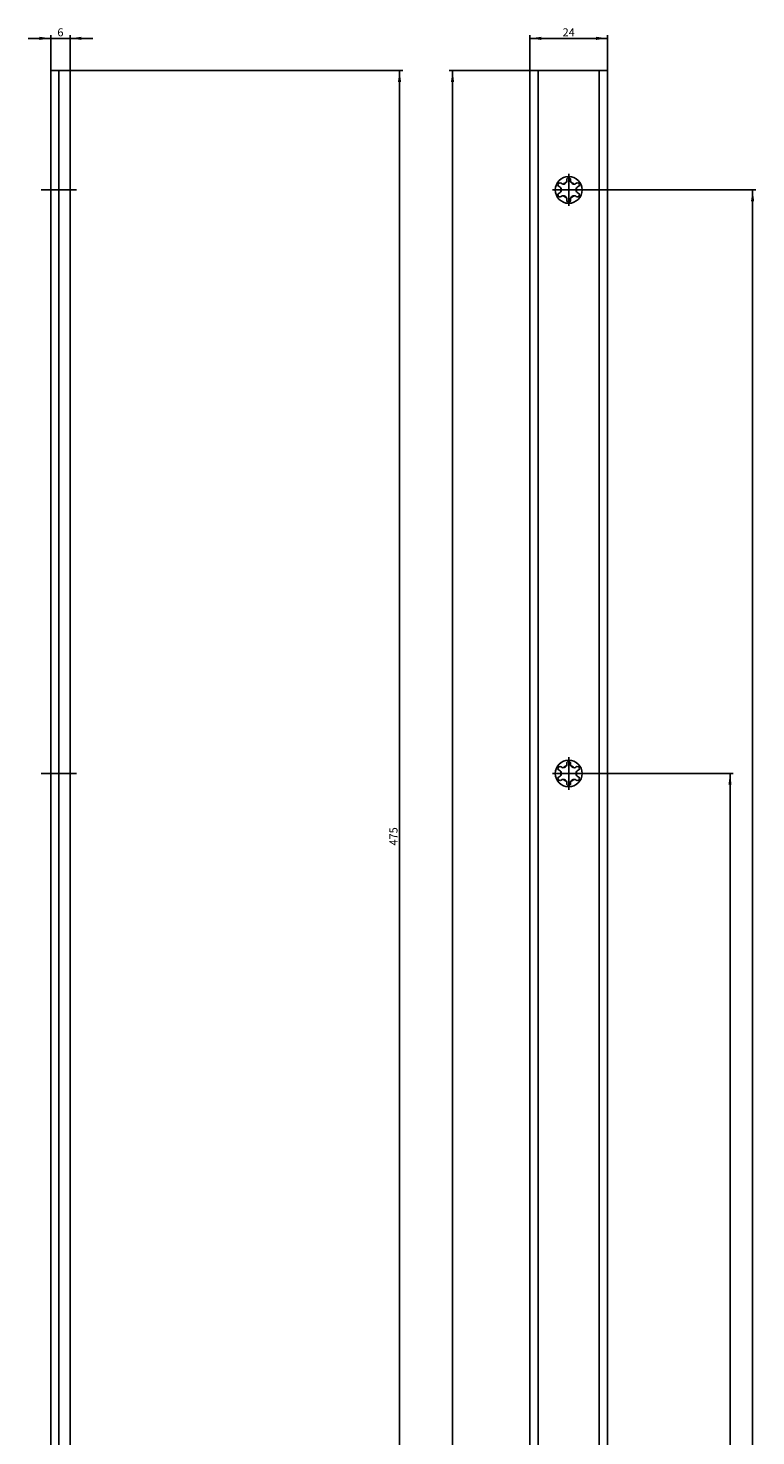
# Model space of a CAD drawing. Units: millimetres. Extents: x 5 to 272, y 10 to 2470.
# Drawn here: x 40 to 265, y 2033 to 2470 of the extents above; entities that cross this region are included whole.
import ezdxf

# ---------------------------------------------------------------- set-up
doc = ezdxf.new("R2010")
doc.units = ezdxf.units.MM
doc.header["$LTSCALE"] = 161.333333
doc.linetypes.add('CENTER', pattern=[0.6, 0.375, -0.075, 0.075, -0.075])
doc.layers.get('0').update_dxf_attribs({"linetype": 'CONTINUOUS'})
for name, color, linetype in [('94452623000_BL2', 7, 'CONTINUOUS'), ('SUWN07008_A3_1_DR6754_BL39', 7, 'CONTINUOUS'), ('SUWN07008_A3_1_DR6755_BL38', 7, 'CONTINUOUS')]:
    doc.layers.add(name, color=color, linetype=linetype)
doc.styles.get("Standard").update_dxf_attribs({"font": 'arialuni.ttf'})
doc.dimstyles.new('DIMSTYLE_10', dxfattribs={"dimtxt": 2.5, "dimasz": 3.5, "dimexe": 1, "dimexo": 0, "dimtad": 1, "dimdec": 0, "dimdsep": 46, "dimtxsty": 'STANDARD', "dimblk": '_FILLED', "dimblk1": '_FILLED', "dimblk2": '_FILLED', "dimcen": 0.09, "dimclrt": 5, "dimadec": 3, "dimazin": 2, "dimtp": 0.3, "dimtm": 0.3, "dimtfac": 1, "dimtdec": 0, "dimtofl": 0, "dimtmove": 0, "dimatfit": 3, "dimldrblk": '_FILLED', "dimfxl": 1, "dimtolj": 1, "dimarcsym": 0})
doc.dimstyles.new('DIMSTYLE_3', dxfattribs={"dimtxt": 2.5, "dimasz": 3.5, "dimexe": 1, "dimexo": 0, "dimtad": 1, "dimdec": 3, "dimdsep": 46, "dimtxsty": 'STANDARD', "dimblk": '_FILLED', "dimblk1": '_FILLED', "dimblk2": '_FILLED', "dimcen": 0.09, "dimclrt": 5, "dimadec": 3, "dimazin": 2, "dimtp": 0.2, "dimtm": 0.2, "dimtfac": 1, "dimtdec": 3, "dimtofl": 0, "dimtmove": 0, "dimatfit": 3, "dimldrblk": '_FILLED', "dimfxl": 1, "dimtolj": 1, "dimarcsym": 0})
doc.dimstyles.new('DIMSTYLE_4', dxfattribs={"dimtxt": 2.5, "dimasz": 3.5, "dimexe": 1, "dimexo": 0, "dimtad": 1, "dimdec": 0, "dimdsep": 46, "dimtxsty": 'STANDARD', "dimblk": '_FILLED', "dimblk1": '_FILLED', "dimblk2": '_FILLED', "dimcen": 0.09, "dimclrt": 5, "dimadec": 3, "dimazin": 2, "dimtp": 0.2, "dimtm": 0.2, "dimtfac": 1, "dimtdec": 0, "dimtofl": 0, "dimtmove": 0, "dimatfit": 3, "dimldrblk": '_FILLED', "dimfxl": 1, "dimtolj": 1, "dimarcsym": 0})
doc.dimstyles.new('DIMSTYLE_5', dxfattribs={"dimtxt": 2.5, "dimasz": 3.5, "dimexe": 1, "dimexo": 0, "dimtad": 1, "dimdec": 3, "dimdsep": 46, "dimtxsty": 'STANDARD', "dimblk": '_FILLED', "dimblk1": '_FILLED', "dimblk2": '_FILLED', "dimcen": 0.09, "dimclrt": 5, "dimadec": 3, "dimazin": 2, "dimtp": 0.8, "dimtm": 0.8, "dimtfac": 1, "dimtdec": 3, "dimtofl": 0, "dimtmove": 0, "dimatfit": 3, "dimldrblk": '_FILLED', "dimfxl": 1, "dimtolj": 1, "dimarcsym": 0})
doc.dimstyles.new('DIMSTYLE_6', dxfattribs={"dimtxt": 2.5, "dimasz": 3.5, "dimexe": 1, "dimexo": 0, "dimtad": 1, "dimdec": 3, "dimdsep": 46, "dimtxsty": 'STANDARD', "dimblk": '_FILLED', "dimblk1": '_FILLED', "dimblk2": '_FILLED', "dimcen": 0.09, "dimclrt": 5, "dimadec": 3, "dimazin": 2, "dimtp": 0.1, "dimtm": 0.1, "dimtfac": 1, "dimtdec": 3, "dimtofl": 0, "dimtmove": 0, "dimatfit": 3, "dimldrblk": '_FILLED', "dimfxl": 1, "dimtolj": 1, "dimarcsym": 0})
doc.dimstyles.new('DIMSTYLE_7', dxfattribs={"dimtxt": 2.5, "dimasz": 3.5, "dimexe": 1, "dimexo": 0, "dimtad": 1, "dimdec": 3, "dimdsep": 46, "dimtxsty": 'STANDARD', "dimblk": '_FILLED', "dimblk1": '_FILLED', "dimblk2": '_FILLED', "dimcen": 0.09, "dimclrt": 5, "dimadec": 3, "dimazin": 2, "dimtp": 2, "dimtm": 2, "dimtfac": 1, "dimtdec": 3, "dimtofl": 0, "dimtmove": 0, "dimatfit": 3, "dimldrblk": '_FILLED', "dimfxl": 1, "dimtolj": 1, "dimarcsym": 0})
doc.dimstyles.new('DIMSTYLE_8', dxfattribs={"dimtxt": 2.5, "dimasz": 3.5, "dimexe": 1, "dimexo": 0, "dimtad": 1, "dimdec": 3, "dimdsep": 46, "dimtxsty": 'STANDARD', "dimblk": '_FILLED', "dimblk1": '_FILLED', "dimblk2": '_FILLED', "dimcen": 0.09, "dimclrt": 5, "dimadec": 3, "dimazin": 2, "dimtp": 1.2, "dimtm": 1.2, "dimtfac": 1, "dimtdec": 3, "dimtofl": 0, "dimtmove": 0, "dimatfit": 3, "dimldrblk": '_FILLED', "dimfxl": 1, "dimtolj": 1, "dimarcsym": 0})

# ---------------------------------------------------------------- blocks, each defined once
blk = doc.blocks.new('_FILLED')
at = {"color": 0, "linetype": 'BYBLOCK'}
blk.add_solid([(0, 0), (-1, 0.14), (-1, -0.14)], dxfattribs=at)
blk = doc.blocks.new('*D6')
at = {"color": 2, "linetype": 'CONTINUOUS'}
for p, q in [((52.83, 2456.72), (155.93, 2456.72)), ((154.93, 2456.72), (154.93, 2219.22)), ((154.93, 1981.72), (154.93, 2219.22)), ((73.73, 1981.72), (155.93, 1981.72))]:
    blk.add_line(p, q, dxfattribs=at)
at = {"color": 2, "linetype": 'CONTINUOUS', "xscale": 3.5, "yscale": 3.5, "zscale": 3.5}
for p, rotation in [((154.93, 2456.72), 90), ((154.93, 1981.72), 270)]:
    blk.add_blockref('_FILLED', p, dxfattribs=dict(at, rotation=rotation))
at = {"color": 5, "linetype": 'CONTINUOUS', "insert": (151.81, 2219.22), "char_height": 2.5, "width": 5.8489, "attachment_point": 2, "rotation": 90, "line_spacing_factor": 0.9}
blk.add_mtext('475', dxfattribs=at)
blk = doc.blocks.new('*D7')
at = {"color": 2, "linetype": 'CONTINUOUS'}
for p, q in [((46.83, 2466.72), (39.83, 2466.72)), ((39.83, 2466.72), (49.83, 2466.72)), ((46.83, 2456.72), (46.83, 2467.72)), ((59.83, 2466.72), (49.83, 2466.72)), ((52.83, 2456.72), (52.83, 2467.72)), ((52.83, 2466.72), (59.83, 2466.72))]:
    blk.add_line(p, q, dxfattribs=at)
at = {"color": 2, "linetype": 'CONTINUOUS', "xscale": 3.5, "yscale": 3.5, "zscale": 3.5}
blk.add_blockref('_FILLED', (46.83, 2466.72), dxfattribs=at)
at = {"color": 2, "linetype": 'CONTINUOUS', "xscale": 3.5, "yscale": 3.5, "zscale": 3.5, "rotation": 180}
blk.add_blockref('_FILLED', (52.83, 2466.72), dxfattribs=at)
at = {"color": 5, "linetype": 'CONTINUOUS', "insert": (49.83, 2469.84), "char_height": 2.5, "width": 1.9496, "attachment_point": 2, "line_spacing_factor": 0.9}
blk.add_mtext('6', dxfattribs=at)
blk = doc.blocks.new('*D8')
at = {"color": 2, "linetype": 'CONTINUOUS'}
for p, q in [((195.36, 2456.72), (195.36, 2467.72)), ((195.36, 2466.72), (207.36, 2466.72)), ((219.36, 2466.72), (207.36, 2466.72)), ((219.36, 2456.72), (219.36, 2467.72))]:
    blk.add_line(p, q, dxfattribs=at)
at = {"color": 2, "linetype": 'CONTINUOUS', "xscale": 3.5, "yscale": 3.5, "zscale": 3.5, "rotation": 180}
blk.add_blockref('_FILLED', (195.36, 2466.72), dxfattribs=at)
at = {"color": 2, "linetype": 'CONTINUOUS', "xscale": 3.5, "yscale": 3.5, "zscale": 3.5}
blk.add_blockref('_FILLED', (219.36, 2466.72), dxfattribs=at)
at = {"color": 5, "linetype": 'CONTINUOUS', "insert": (207.36, 2469.84), "char_height": 2.5, "width": 3.8993, "attachment_point": 2, "line_spacing_factor": 0.9}
blk.add_mtext('24', dxfattribs=at)
blk = doc.blocks.new('*D9')
at = {"color": 2, "linetype": 'CONTINUOUS'}
for p, q in [((195.36, 2456.72), (170.36, 2456.72)), ((171.36, 2456.72), (171.36, 1314.22)), ((171.36, 171.72), (171.36, 1314.22)), ((195.36, 171.72), (170.36, 171.72))]:
    blk.add_line(p, q, dxfattribs=at)
at = {"color": 2, "linetype": 'CONTINUOUS', "xscale": 3.5, "yscale": 3.5, "zscale": 3.5}
for p, rotation in [((171.36, 2456.72), 90), ((171.36, 171.72), 270)]:
    blk.add_blockref('_FILLED', p, dxfattribs=dict(at, rotation=rotation))
at = {"color": 5, "linetype": 'CONTINUOUS', "insert": (168.24, 1314.22), "char_height": 2.5, "width": 7.7985, "attachment_point": 2, "rotation": 90, "line_spacing_factor": 0.9}
blk.add_mtext('2285', dxfattribs=at)
blk = doc.blocks.new('*D44')
at = {"color": 2, "linetype": 'CONTINUOUS'}
for p, q in [((46.83, 1313.12), (58.03, 1313.12)), ((69.23, 1313.12), (58.03, 1313.12)), ((69.23, 1292.72), (69.23, 1314.12))]:
    blk.add_line(p, q, dxfattribs=at)
at = {"color": 2, "linetype": 'CONTINUOUS', "xscale": 3.5, "yscale": 3.5, "zscale": 3.5, "rotation": 180}
blk.add_blockref('_FILLED', (46.83, 1313.12), dxfattribs=at)
at = {"color": 2, "linetype": 'CONTINUOUS', "xscale": 3.5, "yscale": 3.5, "zscale": 3.5}
blk.add_blockref('_FILLED', (69.23, 1313.12), dxfattribs=at)
at = {"color": 5, "linetype": 'CONTINUOUS', "insert": (58.03, 1316.24), "char_height": 2.5, "width": 3.8993, "attachment_point": 2, "line_spacing_factor": 0.9}
blk.add_mtext('22', dxfattribs=at)
blk = doc.blocks.new('*D54')
at = {"color": 2, "linetype": 'CONTINUOUS'}
for p, q in [((64.13, 1056.72), (64.13, 1032.22)), ((46.83, 1033.22), (55.48, 1033.22)), ((64.13, 1033.22), (55.48, 1033.22))]:
    blk.add_line(p, q, dxfattribs=at)
at = {"color": 2, "linetype": 'CONTINUOUS', "xscale": 3.5, "yscale": 3.5, "zscale": 3.5, "rotation": 180}
blk.add_blockref('_FILLED', (46.83, 1033.22), dxfattribs=at)
at = {"color": 2, "linetype": 'CONTINUOUS', "xscale": 3.5, "yscale": 3.5, "zscale": 3.5}
blk.add_blockref('_FILLED', (64.13, 1033.22), dxfattribs=at)
at = {"color": 5, "linetype": 'CONTINUOUS', "insert": (56.77, 1036.34), "char_height": 2.5, "width": 6.819, "attachment_point": 2, "line_spacing_factor": 0.9}
blk.add_mtext('17.3', dxfattribs=at)
blk = doc.blocks.new('_DOT')
at = {"color": 0, "linetype": 'BYBLOCK'}
blk.add_line((-0.14, 0), (-1, 0), dxfattribs=at)
at = {"color": 0, "linetype": 'BYBLOCK', "const_width": 0.143}
blk.add_lwpolyline([(-0.07, 0, 1), (0.07, 0, 1)], format="xyb", close=True, dxfattribs=at)
blk = doc.blocks.new('*D55')
at = {"color": 2, "linetype": 'CONTINUOUS'}
for p, q in [((80.93, 1072.08), (80.93, 1018.22)), ((46.83, 1019.22), (63.88, 1019.22)), ((80.93, 1019.22), (63.88, 1019.22))]:
    blk.add_line(p, q, dxfattribs=at)
at = {"color": 2, "linetype": 'CONTINUOUS', "xscale": 3.5, "yscale": 3.5, "zscale": 3.5, "rotation": 180}
blk.add_blockref('_FILLED', (46.83, 1019.22), dxfattribs=at)
at = {"color": 2, "linetype": 'CONTINUOUS', "xscale": 3.5, "yscale": 3.5, "zscale": 3.5}
blk.add_blockref('_DOT', (80.93, 1019.22), dxfattribs=at)
at = {"color": 5, "linetype": 'CONTINUOUS', "insert": (63.88, 1022.34), "char_height": 2.5, "width": 8.4701, "attachment_point": 2, "line_spacing_factor": 0.9}
blk.add_mtext('D=34', dxfattribs=at)
blk = doc.blocks.new('*D57')
at = {"color": 2, "linetype": 'CONTINUOUS'}
for p, q in [((70.93, 1081.45), (70.93, 1025.22)), ((46.83, 1026.22), (58.88, 1026.22)), ((70.93, 1026.22), (58.88, 1026.22))]:
    blk.add_line(p, q, dxfattribs=at)
at = {"color": 2, "linetype": 'CONTINUOUS', "xscale": 3.5, "yscale": 3.5, "zscale": 3.5, "rotation": 180}
blk.add_blockref('_FILLED', (46.83, 1026.22), dxfattribs=at)
at = {"color": 2, "linetype": 'CONTINUOUS', "xscale": 3.5, "yscale": 3.5, "zscale": 3.5}
blk.add_blockref('_FILLED', (70.93, 1026.22), dxfattribs=at)
at = {"color": 5, "linetype": 'CONTINUOUS', "insert": (58.88, 1029.34), "char_height": 2.5, "width": 3.8993, "attachment_point": 2, "line_spacing_factor": 0.9}
blk.add_mtext('24', dxfattribs=at)
blk = doc.blocks.new('*D58')
at = {"color": 2, "linetype": 'CONTINUOUS'}
for p, q in [((90.93, 1081.86), (90.93, 1022.84)), ((90.93, 1018.41), (90.93, 1011.22)), ((46.83, 1012.22), (68.88, 1012.22)), ((90.93, 1012.22), (68.88, 1012.22))]:
    blk.add_line(p, q, dxfattribs=at)
at = {"color": 2, "linetype": 'CONTINUOUS', "xscale": 3.5, "yscale": 3.5, "zscale": 3.5, "rotation": 180}
blk.add_blockref('_FILLED', (46.83, 1012.22), dxfattribs=at)
at = {"color": 2, "linetype": 'CONTINUOUS', "xscale": 3.5, "yscale": 3.5, "zscale": 3.5}
blk.add_blockref('_FILLED', (90.93, 1012.22), dxfattribs=at)
at = {"color": 5, "linetype": 'CONTINUOUS', "insert": (68.88, 1015.34), "char_height": 2.5, "width": 3.8993, "attachment_point": 2, "line_spacing_factor": 0.9}
blk.add_mtext('44', dxfattribs=at)
blk = doc.blocks.new('*D61')
at = {"color": 2, "linetype": 'CONTINUOUS'}
for p, q in [((212.38, 2238.72), (258.36, 2238.72)), ((257.36, 2238.72), (257.36, 1715.22)), ((257.36, 1191.72), (257.36, 1715.22)), ((220.86, 1191.72), (258.36, 1191.72))]:
    blk.add_line(p, q, dxfattribs=at)
at = {"color": 2, "linetype": 'CONTINUOUS', "xscale": 3.5, "yscale": 3.5, "zscale": 3.5}
for p, rotation in [((257.36, 2238.72), 90), ((257.36, 1191.72), 270)]:
    blk.add_blockref('_FILLED', p, dxfattribs=dict(at, rotation=rotation))
at = {"color": 5, "linetype": 'CONTINUOUS', "insert": (254.24, 1715.22), "char_height": 2.5, "width": 7.7985, "attachment_point": 2, "rotation": 90, "line_spacing_factor": 0.9}
blk.add_mtext('1047', dxfattribs=at)
blk = doc.blocks.new('*D62')
at = {"color": 2, "linetype": 'CONTINUOUS'}
for p, q in [((212.34, 2419.72), (265.36, 2419.72)), ((264.36, 2419.72), (264.36, 1805.72)), ((264.36, 1191.72), (264.36, 1805.72)), ((220.86, 1191.72), (265.36, 1191.72))]:
    blk.add_line(p, q, dxfattribs=at)
at = {"color": 2, "linetype": 'CONTINUOUS', "xscale": 3.5, "yscale": 3.5, "zscale": 3.5}
for p, rotation in [((264.36, 2419.72), 90), ((264.36, 1191.72), 270)]:
    blk.add_blockref('_FILLED', p, dxfattribs=dict(at, rotation=rotation))
at = {"color": 5, "linetype": 'CONTINUOUS', "insert": (261.24, 1805.72), "char_height": 2.5, "width": 7.7985, "attachment_point": 2, "rotation": 90, "line_spacing_factor": 0.9}
blk.add_mtext('1228', dxfattribs=at)
blk = doc.blocks.new('94452623000_BL2', base_point=(133.1, 1268.62))
at = {"layer": '94452623000_BL2', "color": 7, "linetype": 'CONTINUOUS'}
for p, q in [((46.83, 2456.72), (46.83, 171.72)), ((52.83, 2456.72), (46.83, 2456.72)), ((52.83, 2456.72), (52.83, 171.72)), ((195.36, 2456.72), (195.36, 171.72)), ((219.36, 2456.72), (195.36, 2456.72)), ((219.36, 2456.72), (219.36, 171.72)), ((204.29, 2420.8), (204.42, 2420.73)), ((206.77, 2422.92), (206.77, 2422.78)), ((209.84, 2421.84), (209.72, 2421.76)), ((210.44, 2418.63), (210.31, 2418.7)), ((204.89, 2417.6), (205.01, 2417.67)), ((207.96, 2416.51), (207.96, 2416.66)), ((204.29, 2239.8), (204.42, 2239.73)), ((206.77, 2241.92), (206.77, 2241.78)), ((209.84, 2240.84), (209.72, 2240.76)), ((204.89, 2236.6), (205.01, 2236.67)), ((207.96, 2235.51), (207.96, 2235.66)), ((210.44, 2237.63), (210.31, 2237.7))]:
    blk.add_line(p, q, dxfattribs=at)
at = {"layer": '94452623000_BL2', "color": 9, "linetype": 'CONTINUOUS'}
for p, q in [((49.33, 2456.72), (49.33, 171.72)), ((197.86, 2456.72), (197.86, 171.72)), ((216.86, 2456.72), (216.86, 171.72))]:
    blk.add_line(p, q, dxfattribs=at)
at = {"layer": '94452623000_BL2', "color": 4, "linetype": 'CONTINUOUS'}
for p, q in [((207.36, 2419.72), (203.21, 2419.72)), ((207.36, 2238.72), (203.21, 2238.72))]:
    blk.add_line(p, q, dxfattribs=at)
at = {"layer": '94452623000_BL2', "color": 7, "linetype": 'CONTINUOUS'}
for centre in [(207.36, 2419.72), (207.36, 2238.72)]:
    blk.add_circle(centre, 4.15, dxfattribs=at)
at = {"layer": '94452623000_BL2', "color": 4, "linetype": 'CONTINUOUS'}
for centre, radius, start, end in [((207.36, 2422.87), 0.6, 351.222, 188.778), ((204.64, 2421.29), 0.6, 51.222, 248.778), ((204.64, 2418.14), 0.6, 111.222, 308.778), ((204.02, 2419.72), 1.09, 291.222, 68.778), ((205.69, 2422.61), 1.09, 231.222, 8.778), ((209.03, 2422.61), 1.09, 171.222, 308.778), ((210.7, 2419.72), 1.09, 111.222, 248.778), ((210.09, 2421.29), 0.6, 291.222, 128.778), ((210.09, 2418.14), 0.6, 231.222, 68.778), ((205.69, 2416.82), 1.09, 351.222, 128.778), ((207.36, 2416.57), 0.6, 171.222, 8.778), ((209.03, 2416.82), 1.09, 51.222, 188.778), ((204.64, 2240.29), 0.6, 51.222, 248.778), ((204.02, 2238.72), 1.09, 291.222, 68.778), ((205.69, 2241.61), 1.09, 231.222, 8.778), ((207.36, 2241.87), 0.6, 351.222, 188.778), ((209.03, 2241.61), 1.09, 171.222, 308.778), ((210.7, 2238.72), 1.09, 111.222, 248.778), ((210.09, 2240.29), 0.6, 291.222, 128.778), ((204.64, 2237.14), 0.6, 111.222, 308.778), ((205.69, 2235.82), 1.09, 351.222, 128.778), ((207.36, 2235.57), 0.6, 171.222, 8.778), ((209.03, 2235.82), 1.09, 51.222, 188.778), ((210.09, 2237.14), 0.6, 231.222, 68.778)]:
    blk.add_arc(centre, radius, start, end, dxfattribs=at)
at = {"layer": '94452623000_BL2', "color": 7, "linetype": 'CONTINUOUS'}
for centre, start, end in [((207.36, 2419.72), 167.3722, 192.6278), ((207.36, 2419.72), 107.3722, 132.6278), ((207.36, 2419.72), 47.3722, 72.6278), ((207.36, 2419.72), 347.3722, 12.6278), ((207.36, 2419.72), 227.3722, 252.6278), ((207.36, 2419.72), 287.3722, 312.6278), ((207.36, 2238.72), 107.3722, 132.6278), ((207.36, 2238.72), 47.3722, 72.6278), ((207.36, 2238.72), 167.3722, 192.6278), ((207.36, 2238.72), 227.3722, 252.6278), ((207.36, 2238.72), 287.3722, 312.6278), ((207.36, 2238.72), 347.3722, 12.6278)]:
    blk.add_arc(centre, 2.45, start, end, dxfattribs=at)
blk = doc.blocks.new('SUWN07008_A3_1_DR6755_BL38', base_point=(128.09, 2419.72))
at = {"layer": 'SUWN07008_A3_1_DR6755_BL38', "color": 7, "linetype": 'CENTER'}
for p, q in [((207.36, 2419.72), (207.36, 2424.69)), ((54.83, 2419.72), (43.83, 2419.72)), ((207.36, 2419.72), (202.39, 2419.72)), ((207.36, 2419.72), (207.36, 2414.74)), ((207.36, 2419.72), (212.34, 2419.72))]:
    blk.add_line(p, q, dxfattribs=at)
blk = doc.blocks.new('SUWN07008_A3_1_DR6754_BL39', base_point=(128.11, 2238.72))
at = {"layer": 'SUWN07008_A3_1_DR6754_BL39', "color": 7, "linetype": 'CENTER'}
for p, q in [((207.36, 2238.72), (207.36, 2243.74)), ((54.83, 2238.72), (43.83, 2238.72)), ((207.36, 2238.72), (202.34, 2238.72)), ((207.36, 2238.72), (207.36, 2233.7)), ((207.36, 2238.72), (212.38, 2238.72))]:
    blk.add_line(p, q, dxfattribs=at)

msp = doc.modelspace()

# ---------------------------------------------------------------- block references
at = {"layer": '94452623000_BL2'}
msp.add_blockref('94452623000_BL2', (133.0977, 1268.6225), dxfattribs=at)
at = {"layer": 'SUWN07008_A3_1_DR6754_BL39'}
msp.add_blockref('SUWN07008_A3_1_DR6754_BL39', (128.1073, 2238.7167), dxfattribs=at)
at = {"layer": 'SUWN07008_A3_1_DR6755_BL38'}
msp.add_blockref('SUWN07008_A3_1_DR6755_BL38', (128.0853, 2419.7167), dxfattribs=at)

# ---------------------------------------------------------------- dimensions: what is measured, and where the dimension line sits
at = {"color": 2, "linetype": 'CONTINUOUS'}
for base, p1, p2, dimstyle, picture, middle in [((52.8315, 2466.7167), (46.8315, 2456.7167), (52.8315, 2456.7167), 'DIMSTYLE_6', '*D7', (49.8314, 2466.7167)), ((219.3639, 2466.7167), (195.3639, 2456.7167), (219.3639, 2456.7167), 'DIMSTYLE_3', '*D8', (207.3338, 2466.7167))]:
    dim = msp.add_linear_dim(base=base, p1=p1, p2=p2, dimstyle=dimstyle, dxfattribs=at)
    dim.commit()
    dim.dimension.update_dxf_attribs({"geometry": picture, "text_midpoint": middle, "dimtype": 160})
for base, p1, p2, angle, dimstyle, picture, middle in [((46.8315, 1313.1167), (69.2315, 1292.7167), (46.8315, 2456.7167), 180, 'DIMSTYLE_4', '*D44', (57.9968, 1313.1167)), ((46.8315, 1033.2167), (64.1315, 1056.7167), (46.8315, 2456.7167), 180, 'DIMSTYLE_3', '*D54', (56.8925, 1033.2167)), ((46.8315, 1026.2167), (70.9315, 1081.4465), (46.8315, 2456.7167), 180, 'DIMSTYLE_4', '*D57', (58.8514, 1026.2167)), ((46.8315, 1012.2167), (90.9315, 1081.8638), (46.8315, 2456.7167), 180, 'DIMSTYLE_10', '*D58', (68.8234, 1012.2167)), ((154.9315, 2456.7167), (73.7315, 1981.7167), (52.8315, 2456.7167), 90, 'DIMSTYLE_5', '*D6', (154.9315, 2219.1706)), ((171.3639, 171.7167), (195.3639, 2456.7167), (195.3639, 171.7167), 270, 'DIMSTYLE_7', '*D9', (171.3639, 1314.1965)), ((264.3639, 2419.7167), (220.8574, 1191.7167), (212.3391, 2419.7167), 90, 'DIMSTYLE_8', '*D62', (264.3639, 1805.8318)), ((257.3639, 2238.7167), (220.8574, 1191.7167), (212.3831, 2238.7167), 90, 'DIMSTYLE_8', '*D61', (257.3639, 1715.3271))]:
    dim = msp.add_linear_dim(base=base, p1=p1, p2=p2, angle=angle, dimstyle=dimstyle, dxfattribs=at)
    dim.commit()
    dim.dimension.update_dxf_attribs({"geometry": picture, "text_midpoint": middle, "dimtype": 160})
dim = msp.add_linear_dim(base=(46.8315, 1019.2167), p1=(80.9315, 1072.0788), p2=(46.8315, 2456.7167), angle=180, text='D=<>', dimstyle='DIMSTYLE_10', override={"dimblk1": 'DOT', "dimsah": 1}, dxfattribs=at)
dim.commit()
dim.dimension.update_dxf_attribs({"geometry": '*D55', "text_midpoint": (63.8815, 1019.2167), "dimtype": 160})

doc.saveas('drawing.dxf')
